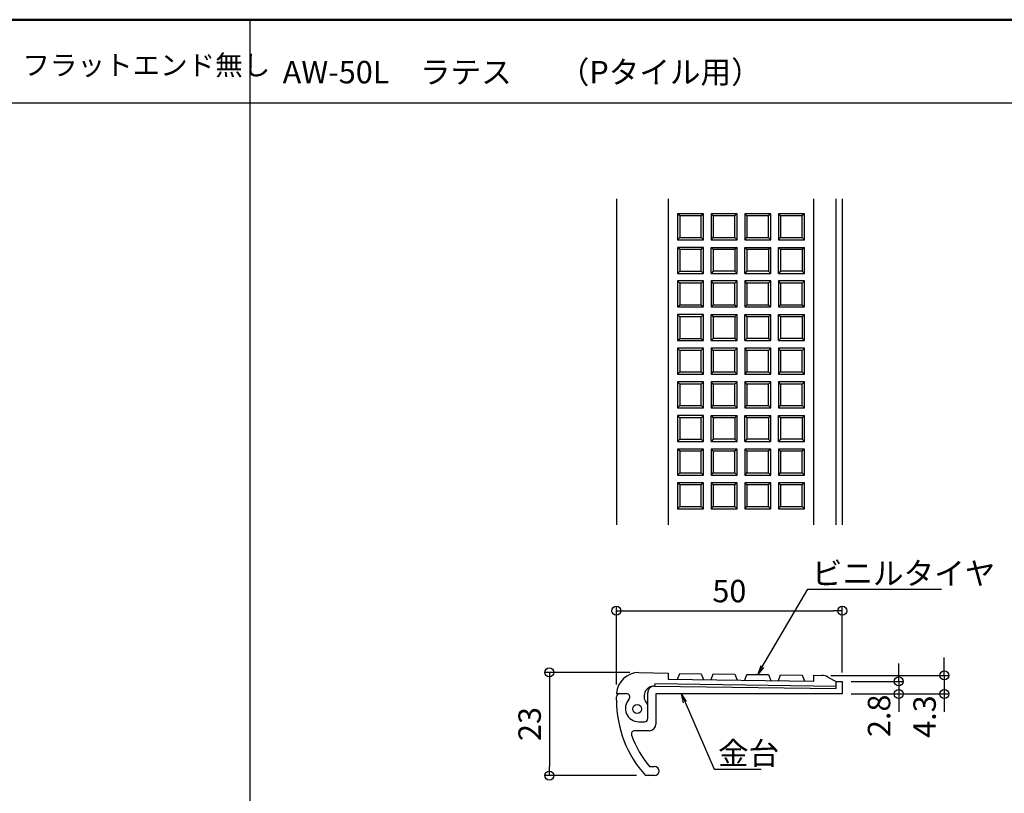
# Model space of a CAD drawing. Units: millimetres. Extents: x -970 to -170, y -2770 to -2216.
# Drawn here: x -584 to -364, y -2389 to -2216 of the extents above; entities that cross this region are included whole.
import ezdxf
from ezdxf import colors
from ezdxf.entities.mleader import LeaderData, LeaderLine
from ezdxf.math import Vec2, Vec3

# ---------------------------------------------------------------- set-up
doc = ezdxf.new("R2010")
doc.units = ezdxf.units.MM
for name, color, linetype in [('1', 3, 'Continuous'), ('2', 4, 'Continuous'), ('moji', 70, 'Continuous'), ('zumenwaku', 190, 'Continuous')]:
    doc.layers.add(name, color=color, linetype=linetype)
doc.layers.add('6文字', color=2, linetype='Continuous', lineweight=20)
doc.styles.add('MSP', font='txt')
doc.styles.get("Standard").update_dxf_attribs({"font": 'simplex.shx', "width": 0.7, "bigfont": 'bigfont.shx'})
doc.dimstyles.new('寸法1：2', dxfattribs={"dimscale": 2, "dimtxt": 2.5, "dimasz": 1, "dimexe": 0.5, "dimexo": 1, "dimtad": 1, "dimdec": 3, "dimzin": 9, "dimdsep": 46, "dimtxsty": 'Standard', "dimblk": 'ORIGIN', "dimcen": 1, "dimclrd": 11, "dimclre": 11, "dimclrt": 2, "dimadec": 3, "dimazin": 2, "dimtfac": 1, "dimtdec": 3, "dimtix": 1, "dimtmove": 2, "dimatfit": 3, "dimldrblk": 'OPEN', "dimfxl": 0.2, "dimarcsym": 0})

# ---------------------------------------------------------------- blocks, each defined once
blk = doc.blocks.new('_Origin')
at = {"color": 0, "linetype": 'ByBlock', "lineweight": -2}
blk.add_line((0, 0), (-1, 0), dxfattribs=at)
blk.add_circle((0, 0), 0.5, dxfattribs=at)
blk = doc.blocks.new('*D9')
at = {"color": 11, "lineweight": -2, "transparency": 16777216}
for p, q in [((-447.7, -2361.91), (-466.66, -2361.91)), ((-465.66, -2363.91), (-465.66, -2382.91)), ((-446.21, -2384.91), (-466.66, -2384.91))]:
    blk.add_line(p, q, dxfattribs=at)
at = {"layer": 'Defpoints', "color": 0, "transparency": 16777216}
for p in [(-445.7, -2361.91), (-465.66, -2384.91), (-444.21, -2384.91)]:
    blk.add_point(p, dxfattribs=at)
at = {"color": 11, "lineweight": -2, "transparency": 16777216, "xscale": 2, "yscale": 2, "zscale": 2}
for p, rotation in [((-465.66, -2361.91), 90), ((-465.66, -2384.91), 270)]:
    blk.add_blockref('_Origin', p, dxfattribs=dict(at, rotation=rotation))
at = {"color": 2, "transparency": 16777216, "insert": (-469.41, -2373.41), "char_height": 5, "attachment_point": 5, "rotation": 90}
blk.add_mtext('23', dxfattribs=at)
blk = doc.blocks.new('_Open')
at = {"color": 0, "linetype": 'ByBlock', "lineweight": -2}
for p, q in [((-1, 0.17), (0, 0)), ((-1, -0.17), (0, 0)), ((0, 0), (-1, 0))]:
    blk.add_line(p, q, dxfattribs=at)
blk = doc.blocks.new('*D10')
at = {"color": 11, "lineweight": -2, "transparency": 16777216}
for p, q in [((-450.71, -2364.61), (-450.71, -2347.15)), ((-448.71, -2348.15), (-402.35, -2348.15)), ((-400.35, -2361.91), (-400.35, -2347.15))]:
    blk.add_line(p, q, dxfattribs=at)
at = {"layer": 'Defpoints', "color": 0, "transparency": 16777216}
for p in [(-400.35, -2348.15), (-400.35, -2363.91), (-450.71, -2366.61)]:
    blk.add_point(p, dxfattribs=at)
at = {"color": 11, "lineweight": -2, "transparency": 16777216, "xscale": 2, "yscale": 2, "zscale": 2, "rotation": 180}
blk.add_blockref('_Origin', (-450.71, -2348.15), dxfattribs=at)
at = {"color": 11, "lineweight": -2, "transparency": 16777216, "xscale": 2, "yscale": 2, "zscale": 2}
blk.add_blockref('_Origin', (-400.35, -2348.15), dxfattribs=at)
at = {"color": 2, "transparency": 16777216, "insert": (-425.53, -2344.4), "char_height": 5, "attachment_point": 5}
blk.add_mtext('50', dxfattribs=at)
blk = doc.blocks.new('*D11')
at = {"color": 11, "lineweight": -2, "transparency": 16777216}
for p, q in [((-387.76, -2361.91), (-387.76, -2359.91)), ((-398.35, -2363.91), (-386.76, -2363.91)), ((-387.76, -2363.91), (-387.76, -2366.71)), ((-398.35, -2366.71), (-386.76, -2366.71)), ((-387.76, -2368.71), (-387.76, -2370.71))]:
    blk.add_line(p, q, dxfattribs=at)
at = {"layer": 'Defpoints', "color": 0, "transparency": 16777216}
for p in [(-400.35, -2363.91), (-400.35, -2366.71), (-387.76, -2366.71)]:
    blk.add_point(p, dxfattribs=at)
at = {"color": 11, "lineweight": -2, "transparency": 16777216, "xscale": 2, "yscale": 2, "zscale": 2}
for p, rotation in [((-387.76, -2363.91), 270), ((-387.76, -2366.71), 90)]:
    blk.add_blockref('_Origin', p, dxfattribs=dict(at, rotation=rotation))
at = {"color": 2, "transparency": 16777216, "insert": (-391.51, -2371.58), "char_height": 5, "attachment_point": 5, "rotation": 90}
blk.add_mtext('2.8', dxfattribs=at)
blk = doc.blocks.new('*D12')
at = {"color": 11, "lineweight": -2, "transparency": 16777216}
for p, q in [((-377.61, -2360.57), (-377.61, -2358.57)), ((-402.92, -2362.57), (-376.61, -2362.57)), ((-377.61, -2362.57), (-377.61, -2366.71)), ((-398.35, -2366.71), (-376.61, -2366.71)), ((-377.61, -2368.71), (-377.61, -2370.71))]:
    blk.add_line(p, q, dxfattribs=at)
at = {"layer": 'Defpoints', "color": 0, "transparency": 16777216}
for p in [(-404.92, -2362.57), (-400.35, -2366.71), (-377.61, -2366.71)]:
    blk.add_point(p, dxfattribs=at)
at = {"color": 11, "lineweight": -2, "transparency": 16777216, "xscale": 2, "yscale": 2, "zscale": 2}
for p, rotation in [((-377.61, -2362.57), 270), ((-377.61, -2366.71), 90)]:
    blk.add_blockref('_Origin', p, dxfattribs=dict(at, rotation=rotation))
at = {"color": 2, "transparency": 16777216, "insert": (-381.36, -2371.75), "char_height": 5, "attachment_point": 5, "rotation": 90}
blk.add_mtext('4.3', dxfattribs=at)

msp = doc.modelspace()

# ---------------------------------------------------------------- linework, layer by layer
at = {"layer": '1', "linetype": 'Continuous'}
for p, q in [((-450.7086, -2256.2951), (-450.7086, -2328.9778)), ((-401.7086, -2328.9778), (-401.7086, -2256.2951))]:
    msp.add_line(p, q, dxfattribs=at)
at = {"layer": '1', "color": 3, "linetype": 'Continuous'}
for p, q in [((-400.3486, -2256.2951), (-400.3486, -2328.9778)), ((-401.7086, -2365.5134), (-401.7086, -2363.9134)), ((-401.7086, -2363.9134), (-400.3486, -2363.9134)), ((-400.3486, -2363.9134), (-400.3486, -2366.7134)), ((-442.1872, -2364.9351), (-401.7086, -2365.5134)), ((-450.7086, -2366.6134), (-448.4586, -2366.6134)), ((-450.7086, -2368.0982), (-450.7086, -2367.3634)), ((-443.7086, -2372.1634), (-443.7086, -2366.435)), ((-400.3486, -2366.7134), (-441.9086, -2366.7134)), ((-441.9086, -2366.7134), (-441.9086, -2373.4134)), ((-443.4086, -2374.9134), (-446.633, -2374.9134)), ((-445.709, -2372.9134), (-444.4586, -2372.9134)), ((-443.3015, -2382.9134), (-442.2086, -2382.9134)), ((-442.2086, -2384.9134), (-444.2086, -2384.9134))]:
    msp.add_line(p, q, dxfattribs=at)
for centre, radius, start, end in [((-442.2086, -2366.435), 1.5, 89.181544, 180), ((-449.9586, -2367.3634), 0.75, 90, 180), ((-425.7086, -2368.0982), 25, 180, 222.268574), ((-445.709, -2369.9134), 3, 137.156351, 270), ((-448.4586, -2367.3634), 0.75, 317.156344, 90), ((-444.4586, -2372.1634), 0.75, 270, 0), ((-446.633, -2375.6634), 0.75, 90, 199.877341), ((-443.4086, -2373.4134), 1.5, 270, 0), ((-425.7086, -2368.0982), 23, 199.877341, 220.101067), ((-442.2086, -2383.9134), 1, 270, 90)]:
    msp.add_arc(centre, radius, start, end, dxfattribs=at)
at = {"layer": '2', "linetype": 'Continuous'}
for p, q in [((-439.2086, -2256.2951), (-439.2086, -2328.9778)), ((-406.7086, -2328.9778), (-406.7086, -2256.2951)), ((-436.6086, -2260.0839), (-437.1086, -2259.5839)), ((-437.1086, -2259.5839), (-437.1086, -2265.3839)), ((-431.3086, -2259.5839), (-437.1086, -2259.5839)), ((-431.8086, -2260.0839), (-436.6086, -2260.0839)), ((-436.6086, -2260.0839), (-436.6086, -2264.8839)), ((-431.3086, -2259.5839), (-431.8086, -2260.0839)), ((-431.8086, -2264.8839), (-431.8086, -2260.0839)), ((-431.3086, -2265.3839), (-431.3086, -2259.5839)), ((-429.1086, -2260.0839), (-429.6086, -2259.5839)), ((-429.6086, -2259.5839), (-429.6086, -2265.3839)), ((-423.8086, -2259.5839), (-429.6086, -2259.5839)), ((-424.3086, -2260.0839), (-429.1086, -2260.0839)), ((-429.1086, -2260.0839), (-429.1086, -2264.8839)), ((-423.8086, -2259.5839), (-424.3086, -2260.0839)), ((-424.3086, -2264.8839), (-424.3086, -2260.0839)), ((-423.8086, -2265.3839), (-423.8086, -2259.5839)), ((-421.6086, -2260.0839), (-422.1086, -2259.5839)), ((-422.1086, -2259.5839), (-422.1086, -2265.3839)), ((-416.3086, -2259.5839), (-422.1086, -2259.5839)), ((-416.8086, -2260.0839), (-421.6086, -2260.0839)), ((-421.6086, -2260.0839), (-421.6086, -2264.8839)), ((-416.3086, -2259.5839), (-416.8086, -2260.0839)), ((-416.8086, -2264.8839), (-416.8086, -2260.0839)), ((-416.3086, -2265.3839), (-416.3086, -2259.5839)), ((-414.1086, -2260.0839), (-414.6086, -2259.5839)), ((-414.6086, -2259.5839), (-414.6086, -2265.3839)), ((-408.8086, -2259.5839), (-414.6086, -2259.5839)), ((-409.3086, -2260.0839), (-414.1086, -2260.0839)), ((-414.1086, -2260.0839), (-414.1086, -2264.8839)), ((-408.8086, -2259.5839), (-409.3086, -2260.0839)), ((-409.3086, -2264.8839), (-409.3086, -2260.0839)), ((-408.8086, -2265.3839), (-408.8086, -2259.5839)), ((-437.1086, -2265.3839), (-436.6086, -2264.8839)), ((-436.6086, -2264.8839), (-431.8086, -2264.8839)), ((-431.8086, -2264.8839), (-431.3086, -2265.3839)), ((-429.6086, -2265.3839), (-429.1086, -2264.8839)), ((-429.1086, -2264.8839), (-424.3086, -2264.8839)), ((-424.3086, -2264.8839), (-423.8086, -2265.3839)), ((-422.1086, -2265.3839), (-421.6086, -2264.8839)), ((-421.6086, -2264.8839), (-416.8086, -2264.8839)), ((-416.8086, -2264.8839), (-416.3086, -2265.3839)), ((-414.6086, -2265.3839), (-414.1086, -2264.8839)), ((-414.1086, -2264.8839), (-409.3086, -2264.8839)), ((-409.3086, -2264.8839), (-408.8086, -2265.3839)), ((-437.1086, -2265.3839), (-431.3086, -2265.3839)), ((-436.6086, -2267.5839), (-437.1086, -2267.0839)), ((-437.1086, -2267.0839), (-437.1086, -2272.8839)), ((-431.3086, -2267.0839), (-437.1086, -2267.0839)), ((-431.3086, -2267.0839), (-431.8086, -2267.5839)), ((-431.3086, -2272.8839), (-431.3086, -2267.0839)), ((-429.6086, -2265.3839), (-423.8086, -2265.3839)), ((-429.6086, -2267.0839), (-429.1086, -2267.5839)), ((-429.6086, -2272.8839), (-429.6086, -2267.0839)), ((-429.6086, -2267.0839), (-423.8086, -2267.0839)), ((-423.8086, -2267.0839), (-424.3086, -2267.5839)), ((-423.8086, -2272.8839), (-423.8086, -2267.0839)), ((-422.1086, -2265.3839), (-416.3086, -2265.3839)), ((-422.1086, -2267.0839), (-421.6086, -2267.5839)), ((-422.1086, -2272.8839), (-422.1086, -2267.0839)), ((-422.1086, -2267.0839), (-416.3086, -2267.0839)), ((-416.3086, -2267.0839), (-416.8086, -2267.5839)), ((-416.3086, -2272.8839), (-416.3086, -2267.0839)), ((-414.6086, -2265.3839), (-408.8086, -2265.3839)), ((-414.6086, -2267.0839), (-414.1086, -2267.5839)), ((-414.6086, -2272.8839), (-414.6086, -2267.0839)), ((-414.6086, -2267.0839), (-408.8086, -2267.0839)), ((-408.8086, -2267.0839), (-409.3086, -2267.5839)), ((-408.8086, -2272.8839), (-408.8086, -2267.0839)), ((-431.8086, -2267.5839), (-436.6086, -2267.5839)), ((-436.6086, -2267.5839), (-436.6086, -2272.3839)), ((-431.8086, -2272.3839), (-431.8086, -2267.5839)), ((-429.1086, -2267.5839), (-429.1086, -2272.3839)), ((-424.3086, -2267.5839), (-429.1086, -2267.5839)), ((-424.3086, -2267.5839), (-424.3086, -2272.3839)), ((-421.6086, -2267.5839), (-421.6086, -2272.3839)), ((-416.8086, -2267.5839), (-421.6086, -2267.5839)), ((-416.8086, -2267.5839), (-416.8086, -2272.3839)), ((-414.1086, -2267.5839), (-414.1086, -2272.3839)), ((-409.3086, -2267.5839), (-414.1086, -2267.5839)), ((-409.3086, -2267.5839), (-409.3086, -2272.3839)), ((-437.1086, -2272.8839), (-436.6086, -2272.3839)), ((-437.1086, -2272.8839), (-431.3086, -2272.8839)), ((-436.6086, -2272.3839), (-431.8086, -2272.3839)), ((-431.8086, -2272.3839), (-431.3086, -2272.8839)), ((-429.1086, -2272.3839), (-429.6086, -2272.8839)), ((-429.6086, -2272.8839), (-423.8086, -2272.8839)), ((-424.3086, -2272.3839), (-429.1086, -2272.3839)), ((-423.8086, -2272.8839), (-424.3086, -2272.3839)), ((-421.6086, -2272.3839), (-422.1086, -2272.8839)), ((-422.1086, -2272.8839), (-416.3086, -2272.8839)), ((-416.8086, -2272.3839), (-421.6086, -2272.3839)), ((-416.3086, -2272.8839), (-416.8086, -2272.3839)), ((-414.1086, -2272.3839), (-414.6086, -2272.8839)), ((-414.6086, -2272.8839), (-408.8086, -2272.8839)), ((-409.3086, -2272.3839), (-414.1086, -2272.3839)), ((-408.8086, -2272.8839), (-409.3086, -2272.3839)), ((-436.6086, -2275.0839), (-437.1086, -2274.5839)), ((-437.1086, -2274.5839), (-437.1086, -2280.3839)), ((-431.3086, -2274.5839), (-437.1086, -2274.5839)), ((-431.8086, -2275.0839), (-436.6086, -2275.0839)), ((-436.6086, -2275.0839), (-436.6086, -2279.8839)), ((-431.3086, -2274.5839), (-431.8086, -2275.0839)), ((-431.8086, -2279.8839), (-431.8086, -2275.0839)), ((-431.3086, -2280.3839), (-431.3086, -2274.5839)), ((-429.1086, -2275.0839), (-429.6086, -2274.5839)), ((-429.6086, -2274.5839), (-429.6086, -2280.3839)), ((-423.8086, -2274.5839), (-429.6086, -2274.5839)), ((-424.3086, -2275.0839), (-429.1086, -2275.0839)), ((-429.1086, -2275.0839), (-429.1086, -2279.8839)), ((-423.8086, -2274.5839), (-424.3086, -2275.0839)), ((-424.3086, -2279.8839), (-424.3086, -2275.0839)), ((-423.8086, -2280.3839), (-423.8086, -2274.5839)), ((-421.6086, -2275.0839), (-422.1086, -2274.5839)), ((-422.1086, -2274.5839), (-422.1086, -2280.3839)), ((-416.3086, -2274.5839), (-422.1086, -2274.5839)), ((-416.8086, -2275.0839), (-421.6086, -2275.0839)), ((-421.6086, -2275.0839), (-421.6086, -2279.8839)), ((-416.3086, -2274.5839), (-416.8086, -2275.0839)), ((-416.8086, -2279.8839), (-416.8086, -2275.0839)), ((-416.3086, -2280.3839), (-416.3086, -2274.5839)), ((-414.1086, -2275.0839), (-414.6086, -2274.5839)), ((-414.6086, -2274.5839), (-414.6086, -2280.3839)), ((-408.8086, -2274.5839), (-414.6086, -2274.5839)), ((-409.3086, -2275.0839), (-414.1086, -2275.0839)), ((-414.1086, -2275.0839), (-414.1086, -2279.8839)), ((-408.8086, -2274.5839), (-409.3086, -2275.0839)), ((-409.3086, -2279.8839), (-409.3086, -2275.0839)), ((-408.8086, -2280.3839), (-408.8086, -2274.5839)), ((-437.1086, -2280.3839), (-436.6086, -2279.8839)), ((-437.1086, -2280.3839), (-431.3086, -2280.3839)), ((-436.6086, -2279.8839), (-431.8086, -2279.8839)), ((-431.8086, -2279.8839), (-431.3086, -2280.3839)), ((-429.6086, -2280.3839), (-429.1086, -2279.8839)), ((-429.6086, -2280.3839), (-423.8086, -2280.3839)), ((-429.1086, -2279.8839), (-424.3086, -2279.8839)), ((-424.3086, -2279.8839), (-423.8086, -2280.3839)), ((-422.1086, -2280.3839), (-421.6086, -2279.8839)), ((-422.1086, -2280.3839), (-416.3086, -2280.3839)), ((-421.6086, -2279.8839), (-416.8086, -2279.8839)), ((-416.8086, -2279.8839), (-416.3086, -2280.3839)), ((-414.6086, -2280.3839), (-414.1086, -2279.8839)), ((-414.6086, -2280.3839), (-408.8086, -2280.3839)), ((-414.1086, -2279.8839), (-409.3086, -2279.8839)), ((-409.3086, -2279.8839), (-408.8086, -2280.3839)), ((-436.6086, -2282.5839), (-437.1086, -2282.0839)), ((-437.1086, -2282.0839), (-437.1086, -2287.8839)), ((-431.3086, -2282.0839), (-437.1086, -2282.0839)), ((-431.8086, -2282.5839), (-436.6086, -2282.5839)), ((-436.6086, -2282.5839), (-436.6086, -2287.3839)), ((-431.3086, -2282.0839), (-431.8086, -2282.5839)), ((-431.8086, -2287.3839), (-431.8086, -2282.5839)), ((-431.3086, -2287.8839), (-431.3086, -2282.0839)), ((-429.6086, -2282.0839), (-429.1086, -2282.5839)), ((-429.6086, -2287.8839), (-429.6086, -2282.0839)), ((-429.6086, -2282.0839), (-423.8086, -2282.0839)), ((-429.1086, -2282.5839), (-429.1086, -2287.3839)), ((-424.3086, -2282.5839), (-429.1086, -2282.5839)), ((-423.8086, -2282.0839), (-424.3086, -2282.5839)), ((-424.3086, -2282.5839), (-424.3086, -2287.3839)), ((-423.8086, -2287.8839), (-423.8086, -2282.0839)), ((-422.1086, -2282.0839), (-421.6086, -2282.5839)), ((-422.1086, -2287.8839), (-422.1086, -2282.0839)), ((-422.1086, -2282.0839), (-416.3086, -2282.0839)), ((-421.6086, -2282.5839), (-421.6086, -2287.3839)), ((-416.8086, -2282.5839), (-421.6086, -2282.5839)), ((-416.3086, -2282.0839), (-416.8086, -2282.5839)), ((-416.8086, -2282.5839), (-416.8086, -2287.3839)), ((-416.3086, -2287.8839), (-416.3086, -2282.0839)), ((-414.6086, -2282.0839), (-414.1086, -2282.5839)), ((-414.6086, -2287.8839), (-414.6086, -2282.0839)), ((-414.6086, -2282.0839), (-408.8086, -2282.0839)), ((-414.1086, -2282.5839), (-414.1086, -2287.3839)), ((-409.3086, -2282.5839), (-414.1086, -2282.5839)), ((-408.8086, -2282.0839), (-409.3086, -2282.5839)), ((-409.3086, -2282.5839), (-409.3086, -2287.3839)), ((-408.8086, -2287.8839), (-408.8086, -2282.0839)), ((-437.1086, -2287.8839), (-436.6086, -2287.3839)), ((-437.1086, -2287.8839), (-431.3086, -2287.8839)), ((-436.6086, -2287.3839), (-431.8086, -2287.3839)), ((-431.8086, -2287.3839), (-431.3086, -2287.8839)), ((-429.1086, -2287.3839), (-429.6086, -2287.8839)), ((-429.6086, -2287.8839), (-423.8086, -2287.8839)), ((-424.3086, -2287.3839), (-429.1086, -2287.3839)), ((-423.8086, -2287.8839), (-424.3086, -2287.3839)), ((-421.6086, -2287.3839), (-422.1086, -2287.8839)), ((-422.1086, -2287.8839), (-416.3086, -2287.8839)), ((-416.8086, -2287.3839), (-421.6086, -2287.3839)), ((-416.3086, -2287.8839), (-416.8086, -2287.3839)), ((-414.1086, -2287.3839), (-414.6086, -2287.8839)), ((-414.6086, -2287.8839), (-408.8086, -2287.8839)), ((-409.3086, -2287.3839), (-414.1086, -2287.3839)), ((-408.8086, -2287.8839), (-409.3086, -2287.3839)), ((-436.6086, -2290.0839), (-437.1086, -2289.5839)), ((-437.1086, -2289.5839), (-437.1086, -2295.3839)), ((-431.3086, -2289.5839), (-437.1086, -2289.5839)), ((-431.8086, -2290.0839), (-436.6086, -2290.0839)), ((-436.6086, -2290.0839), (-436.6086, -2294.8839)), ((-431.3086, -2289.5839), (-431.8086, -2290.0839)), ((-431.8086, -2294.8839), (-431.8086, -2290.0839)), ((-431.3086, -2295.3839), (-431.3086, -2289.5839)), ((-429.1086, -2290.0839), (-429.6086, -2289.5839)), ((-429.6086, -2289.5839), (-429.6086, -2295.3839)), ((-423.8086, -2289.5839), (-429.6086, -2289.5839)), ((-424.3086, -2290.0839), (-429.1086, -2290.0839)), ((-429.1086, -2290.0839), (-429.1086, -2294.8839)), ((-423.8086, -2289.5839), (-424.3086, -2290.0839)), ((-424.3086, -2294.8839), (-424.3086, -2290.0839)), ((-423.8086, -2295.3839), (-423.8086, -2289.5839)), ((-421.6086, -2290.0839), (-422.1086, -2289.5839)), ((-422.1086, -2289.5839), (-422.1086, -2295.3839)), ((-416.3086, -2289.5839), (-422.1086, -2289.5839)), ((-416.8086, -2290.0839), (-421.6086, -2290.0839)), ((-421.6086, -2290.0839), (-421.6086, -2294.8839)), ((-416.3086, -2289.5839), (-416.8086, -2290.0839)), ((-416.8086, -2294.8839), (-416.8086, -2290.0839)), ((-416.3086, -2295.3839), (-416.3086, -2289.5839)), ((-414.1086, -2290.0839), (-414.6086, -2289.5839)), ((-414.6086, -2289.5839), (-414.6086, -2295.3839)), ((-408.8086, -2289.5839), (-414.6086, -2289.5839)), ((-409.3086, -2290.0839), (-414.1086, -2290.0839)), ((-414.1086, -2290.0839), (-414.1086, -2294.8839)), ((-408.8086, -2289.5839), (-409.3086, -2290.0839)), ((-409.3086, -2294.8839), (-409.3086, -2290.0839)), ((-408.8086, -2295.3839), (-408.8086, -2289.5839)), ((-437.1086, -2295.3839), (-436.6086, -2294.8839)), ((-437.1086, -2295.3839), (-431.3086, -2295.3839)), ((-436.6086, -2294.8839), (-431.8086, -2294.8839)), ((-431.8086, -2294.8839), (-431.3086, -2295.3839)), ((-429.6086, -2295.3839), (-429.1086, -2294.8839)), ((-429.6086, -2295.3839), (-423.8086, -2295.3839)), ((-429.1086, -2294.8839), (-424.3086, -2294.8839)), ((-424.3086, -2294.8839), (-423.8086, -2295.3839)), ((-422.1086, -2295.3839), (-421.6086, -2294.8839)), ((-422.1086, -2295.3839), (-416.3086, -2295.3839)), ((-421.6086, -2294.8839), (-416.8086, -2294.8839)), ((-416.8086, -2294.8839), (-416.3086, -2295.3839)), ((-414.6086, -2295.3839), (-414.1086, -2294.8839)), ((-414.6086, -2295.3839), (-408.8086, -2295.3839)), ((-414.1086, -2294.8839), (-409.3086, -2294.8839)), ((-409.3086, -2294.8839), (-408.8086, -2295.3839)), ((-436.6086, -2297.5839), (-437.1086, -2297.0839)), ((-437.1086, -2297.0839), (-437.1086, -2302.8839)), ((-431.3086, -2297.0839), (-437.1086, -2297.0839)), ((-431.8086, -2297.5839), (-436.6086, -2297.5839)), ((-436.6086, -2297.5839), (-436.6086, -2302.3839)), ((-431.3086, -2297.0839), (-431.8086, -2297.5839)), ((-431.8086, -2302.3839), (-431.8086, -2297.5839)), ((-431.3086, -2302.8839), (-431.3086, -2297.0839)), ((-429.1086, -2297.5839), (-429.6086, -2297.0839)), ((-429.6086, -2297.0839), (-429.6086, -2302.8839)), ((-423.8086, -2297.0839), (-429.6086, -2297.0839)), ((-424.3086, -2297.5839), (-429.1086, -2297.5839)), ((-429.1086, -2297.5839), (-429.1086, -2302.3839)), ((-423.8086, -2297.0839), (-424.3086, -2297.5839)), ((-424.3086, -2302.3839), (-424.3086, -2297.5839)), ((-423.8086, -2302.8839), (-423.8086, -2297.0839)), ((-421.6086, -2297.5839), (-422.1086, -2297.0839)), ((-422.1086, -2297.0839), (-422.1086, -2302.8839)), ((-416.3086, -2297.0839), (-422.1086, -2297.0839)), ((-416.8086, -2297.5839), (-421.6086, -2297.5839)), ((-421.6086, -2297.5839), (-421.6086, -2302.3839)), ((-416.3086, -2297.0839), (-416.8086, -2297.5839)), ((-416.8086, -2302.3839), (-416.8086, -2297.5839)), ((-416.3086, -2302.8839), (-416.3086, -2297.0839)), ((-414.1086, -2297.5839), (-414.6086, -2297.0839)), ((-414.6086, -2297.0839), (-414.6086, -2302.8839)), ((-408.8086, -2297.0839), (-414.6086, -2297.0839)), ((-409.3086, -2297.5839), (-414.1086, -2297.5839)), ((-414.1086, -2297.5839), (-414.1086, -2302.3839)), ((-408.8086, -2297.0839), (-409.3086, -2297.5839)), ((-409.3086, -2302.3839), (-409.3086, -2297.5839)), ((-408.8086, -2302.8839), (-408.8086, -2297.0839)), ((-437.1086, -2302.8839), (-436.6086, -2302.3839)), ((-436.6086, -2302.3839), (-431.8086, -2302.3839)), ((-431.8086, -2302.3839), (-431.3086, -2302.8839)), ((-429.6086, -2302.8839), (-429.1086, -2302.3839)), ((-429.1086, -2302.3839), (-424.3086, -2302.3839)), ((-424.3086, -2302.3839), (-423.8086, -2302.8839)), ((-422.1086, -2302.8839), (-421.6086, -2302.3839)), ((-421.6086, -2302.3839), (-416.8086, -2302.3839)), ((-416.8086, -2302.3839), (-416.3086, -2302.8839)), ((-414.6086, -2302.8839), (-414.1086, -2302.3839)), ((-414.1086, -2302.3839), (-409.3086, -2302.3839)), ((-409.3086, -2302.3839), (-408.8086, -2302.8839)), ((-437.1086, -2302.8839), (-431.3086, -2302.8839)), ((-436.6086, -2305.0839), (-437.1086, -2304.5839)), ((-437.1086, -2304.5839), (-437.1086, -2310.3839)), ((-431.3086, -2304.5839), (-437.1086, -2304.5839)), ((-431.3086, -2304.5839), (-431.8086, -2305.0839)), ((-431.3086, -2310.3839), (-431.3086, -2304.5839)), ((-429.6086, -2302.8839), (-423.8086, -2302.8839)), ((-429.6086, -2304.5839), (-429.1086, -2305.0839)), ((-429.6086, -2310.3839), (-429.6086, -2304.5839)), ((-429.6086, -2304.5839), (-423.8086, -2304.5839)), ((-423.8086, -2304.5839), (-424.3086, -2305.0839)), ((-423.8086, -2310.3839), (-423.8086, -2304.5839)), ((-422.1086, -2302.8839), (-416.3086, -2302.8839)), ((-422.1086, -2304.5839), (-421.6086, -2305.0839)), ((-422.1086, -2310.3839), (-422.1086, -2304.5839)), ((-422.1086, -2304.5839), (-416.3086, -2304.5839)), ((-416.3086, -2304.5839), (-416.8086, -2305.0839)), ((-416.3086, -2310.3839), (-416.3086, -2304.5839)), ((-414.6086, -2302.8839), (-408.8086, -2302.8839)), ((-414.6086, -2304.5839), (-414.1086, -2305.0839)), ((-414.6086, -2310.3839), (-414.6086, -2304.5839)), ((-414.6086, -2304.5839), (-408.8086, -2304.5839)), ((-408.8086, -2304.5839), (-409.3086, -2305.0839)), ((-408.8086, -2310.3839), (-408.8086, -2304.5839)), ((-431.8086, -2305.0839), (-436.6086, -2305.0839)), ((-436.6086, -2305.0839), (-436.6086, -2309.8839)), ((-431.8086, -2309.8839), (-431.8086, -2305.0839)), ((-429.1086, -2305.0839), (-429.1086, -2309.8839)), ((-424.3086, -2305.0839), (-429.1086, -2305.0839)), ((-424.3086, -2305.0839), (-424.3086, -2309.8839)), ((-421.6086, -2305.0839), (-421.6086, -2309.8839)), ((-416.8086, -2305.0839), (-421.6086, -2305.0839)), ((-416.8086, -2305.0839), (-416.8086, -2309.8839)), ((-414.1086, -2305.0839), (-414.1086, -2309.8839)), ((-409.3086, -2305.0839), (-414.1086, -2305.0839)), ((-409.3086, -2305.0839), (-409.3086, -2309.8839)), ((-437.1086, -2310.3839), (-436.6086, -2309.8839)), ((-437.1086, -2310.3839), (-431.3086, -2310.3839)), ((-436.6086, -2309.8839), (-431.8086, -2309.8839)), ((-431.8086, -2309.8839), (-431.3086, -2310.3839)), ((-429.1086, -2309.8839), (-429.6086, -2310.3839)), ((-429.6086, -2310.3839), (-423.8086, -2310.3839)), ((-424.3086, -2309.8839), (-429.1086, -2309.8839)), ((-423.8086, -2310.3839), (-424.3086, -2309.8839)), ((-421.6086, -2309.8839), (-422.1086, -2310.3839)), ((-422.1086, -2310.3839), (-416.3086, -2310.3839)), ((-416.8086, -2309.8839), (-421.6086, -2309.8839)), ((-416.3086, -2310.3839), (-416.8086, -2309.8839)), ((-414.1086, -2309.8839), (-414.6086, -2310.3839)), ((-414.6086, -2310.3839), (-408.8086, -2310.3839)), ((-409.3086, -2309.8839), (-414.1086, -2309.8839)), ((-408.8086, -2310.3839), (-409.3086, -2309.8839)), ((-436.6086, -2312.5839), (-437.1086, -2312.0839)), ((-437.1086, -2312.0839), (-437.1086, -2317.8839)), ((-431.3086, -2312.0839), (-437.1086, -2312.0839)), ((-431.8086, -2312.5839), (-436.6086, -2312.5839)), ((-436.6086, -2312.5839), (-436.6086, -2317.3839)), ((-431.3086, -2312.0839), (-431.8086, -2312.5839)), ((-431.8086, -2317.3839), (-431.8086, -2312.5839)), ((-431.3086, -2317.8839), (-431.3086, -2312.0839)), ((-429.1086, -2312.5839), (-429.6086, -2312.0839)), ((-429.6086, -2312.0839), (-429.6086, -2317.8839)), ((-423.8086, -2312.0839), (-429.6086, -2312.0839)), ((-424.3086, -2312.5839), (-429.1086, -2312.5839)), ((-429.1086, -2312.5839), (-429.1086, -2317.3839)), ((-423.8086, -2312.0839), (-424.3086, -2312.5839)), ((-424.3086, -2317.3839), (-424.3086, -2312.5839)), ((-423.8086, -2317.8839), (-423.8086, -2312.0839)), ((-421.6086, -2312.5839), (-422.1086, -2312.0839)), ((-422.1086, -2312.0839), (-422.1086, -2317.8839)), ((-416.3086, -2312.0839), (-422.1086, -2312.0839)), ((-416.8086, -2312.5839), (-421.6086, -2312.5839)), ((-421.6086, -2312.5839), (-421.6086, -2317.3839)), ((-416.3086, -2312.0839), (-416.8086, -2312.5839)), ((-416.8086, -2317.3839), (-416.8086, -2312.5839)), ((-416.3086, -2317.8839), (-416.3086, -2312.0839)), ((-414.1086, -2312.5839), (-414.6086, -2312.0839)), ((-414.6086, -2312.0839), (-414.6086, -2317.8839)), ((-408.8086, -2312.0839), (-414.6086, -2312.0839)), ((-409.3086, -2312.5839), (-414.1086, -2312.5839)), ((-414.1086, -2312.5839), (-414.1086, -2317.3839)), ((-408.8086, -2312.0839), (-409.3086, -2312.5839)), ((-409.3086, -2317.3839), (-409.3086, -2312.5839)), ((-408.8086, -2317.8839), (-408.8086, -2312.0839)), ((-437.1086, -2317.8839), (-436.6086, -2317.3839)), ((-437.1086, -2317.8839), (-431.3086, -2317.8839)), ((-436.6086, -2317.3839), (-431.8086, -2317.3839)), ((-431.8086, -2317.3839), (-431.3086, -2317.8839)), ((-429.6086, -2317.8839), (-429.1086, -2317.3839)), ((-429.6086, -2317.8839), (-423.8086, -2317.8839)), ((-429.1086, -2317.3839), (-424.3086, -2317.3839)), ((-424.3086, -2317.3839), (-423.8086, -2317.8839)), ((-422.1086, -2317.8839), (-421.6086, -2317.3839)), ((-422.1086, -2317.8839), (-416.3086, -2317.8839)), ((-421.6086, -2317.3839), (-416.8086, -2317.3839)), ((-416.8086, -2317.3839), (-416.3086, -2317.8839)), ((-414.6086, -2317.8839), (-414.1086, -2317.3839)), ((-414.6086, -2317.8839), (-408.8086, -2317.8839)), ((-414.1086, -2317.3839), (-409.3086, -2317.3839)), ((-409.3086, -2317.3839), (-408.8086, -2317.8839)), ((-436.6086, -2320.0839), (-437.1086, -2319.5839)), ((-437.1086, -2319.5839), (-437.1086, -2325.3839)), ((-431.3086, -2319.5839), (-437.1086, -2319.5839)), ((-431.8086, -2320.0839), (-436.6086, -2320.0839)), ((-436.6086, -2320.0839), (-436.6086, -2324.8839)), ((-431.3086, -2319.5839), (-431.8086, -2320.0839)), ((-431.8086, -2324.8839), (-431.8086, -2320.0839)), ((-431.3086, -2325.3839), (-431.3086, -2319.5839)), ((-429.1086, -2320.0839), (-429.6086, -2319.5839)), ((-429.6086, -2319.5839), (-429.6086, -2325.3839)), ((-423.8086, -2319.5839), (-429.6086, -2319.5839)), ((-424.3086, -2320.0839), (-429.1086, -2320.0839)), ((-429.1086, -2320.0839), (-429.1086, -2324.8839)), ((-423.8086, -2319.5839), (-424.3086, -2320.0839)), ((-424.3086, -2324.8839), (-424.3086, -2320.0839)), ((-423.8086, -2325.3839), (-423.8086, -2319.5839)), ((-421.6086, -2320.0839), (-422.1086, -2319.5839)), ((-422.1086, -2319.5839), (-422.1086, -2325.3839)), ((-416.3086, -2319.5839), (-422.1086, -2319.5839)), ((-416.8086, -2320.0839), (-421.6086, -2320.0839)), ((-421.6086, -2320.0839), (-421.6086, -2324.8839)), ((-416.3086, -2319.5839), (-416.8086, -2320.0839)), ((-416.8086, -2324.8839), (-416.8086, -2320.0839)), ((-416.3086, -2325.3839), (-416.3086, -2319.5839)), ((-414.1086, -2320.0839), (-414.6086, -2319.5839)), ((-414.6086, -2319.5839), (-414.6086, -2325.3839)), ((-408.8086, -2319.5839), (-414.6086, -2319.5839)), ((-409.3086, -2320.0839), (-414.1086, -2320.0839)), ((-414.1086, -2320.0839), (-414.1086, -2324.8839)), ((-408.8086, -2319.5839), (-409.3086, -2320.0839)), ((-409.3086, -2324.8839), (-409.3086, -2320.0839)), ((-408.8086, -2325.3839), (-408.8086, -2319.5839)), ((-437.1086, -2325.3839), (-436.6086, -2324.8839)), ((-437.1086, -2325.3839), (-431.3086, -2325.3839)), ((-436.6086, -2324.8839), (-431.8086, -2324.8839)), ((-431.8086, -2324.8839), (-431.3086, -2325.3839)), ((-429.6086, -2325.3839), (-429.1086, -2324.8839)), ((-429.6086, -2325.3839), (-423.8086, -2325.3839)), ((-429.1086, -2324.8839), (-424.3086, -2324.8839)), ((-424.3086, -2324.8839), (-423.8086, -2325.3839)), ((-422.1086, -2325.3839), (-421.6086, -2324.8839)), ((-422.1086, -2325.3839), (-416.3086, -2325.3839)), ((-421.6086, -2324.8839), (-416.8086, -2324.8839)), ((-416.8086, -2324.8839), (-416.3086, -2325.3839)), ((-414.6086, -2325.3839), (-414.1086, -2324.8839)), ((-414.6086, -2325.3839), (-408.8086, -2325.3839)), ((-414.1086, -2324.8839), (-409.3086, -2324.8839)), ((-409.3086, -2324.8839), (-408.8086, -2325.3839)), ((-445.7015, -2361.9134), (-439.1862, -2362.0779)), ((-439.1862, -2362.0779), (-439.2048, -2363.3777)), ((-439.2048, -2363.3777), (-406.7081, -2363.842)), ((-437.1086, -2363.4077), (-436.6086, -2362.1147)), ((-436.6086, -2362.1147), (-431.8086, -2362.1833)), ((-431.8086, -2362.1833), (-431.3086, -2363.4905)), ((-429.6086, -2363.5148), (-429.1086, -2362.2218)), ((-429.1086, -2362.2218), (-424.3086, -2362.2904)), ((-424.3086, -2362.2904), (-423.8086, -2363.5977)), ((-422.1086, -2363.622), (-421.6086, -2362.329)), ((-421.6086, -2362.329), (-416.8086, -2362.3976)), ((-416.8086, -2362.3976), (-416.3086, -2363.7048)), ((-414.6086, -2363.7291), (-414.1086, -2362.4361)), ((-414.1086, -2362.4361), (-409.3086, -2362.5047)), ((-409.3086, -2362.5047), (-408.8086, -2363.812)), ((-406.7081, -2363.842), (-406.6895, -2362.5421)), ((-406.6895, -2362.5421), (-404.9231, -2362.5674)), ((-403.544, -2362.9254), (-401.7086, -2363.9134)), ((-442.18, -2364.4352), (-442.1872, -2364.9351)), ((-401.7086, -2365.0134), (-442.18, -2364.4352))]:
    msp.add_line(p, q, dxfattribs=at)
msp.add_circle((-446.0836, -2370.0769), 1, dxfattribs=at)
for centre, radius, start, end in [((-445.7015, -2366.9305), 5.0171, 90, 176.376664), ((-404.9659, -2365.567), 3, 61.70711, 89.181544), ((-442.2203, -2367.2574), 2.3225, 89.181595, 225.215868), ((-444.2086, -2369.2607), 0.5, 0, 45.215868)]:
    msp.add_arc(centre, radius, start, end, dxfattribs=at)
at = {"layer": 'zumenwaku', "linetype": 'Continuous'}
for p, q in [((-532.4095, -2216.2987), (-532.4095, -2770.2987)), ((-970.0095, -2234.8223), (-312.4095, -2234.8223))]:
    msp.add_line(p, q, dxfattribs=at)
at = {"layer": 'zumenwaku', "linetype": 'Continuous', "lineweight": 50}
msp.add_lwpolyline([(-970.4095, -2770.2987), (-170.4095, -2770.2987), (-170.4095, -2216.2987), (-970.4095, -2216.2987)], close=True, dxfattribs=at)

# ---------------------------------------------------------------- texts
at = {"layer": 'moji', "linetype": 'Continuous', "style": 'MSP'}
for s, p in [('AW-50L\u3000ラテス', (-525.1041, -2230.4952)), ('（Pタイル用）', (-463.5612, -2230.4952))]:
    msp.add_text(s, height=5, dxfattribs=at).set_placement(p)
at = {"layer": 'moji', "linetype": 'Continuous', "insert": (-583.1353, -2230.0952), "char_height": 4.5, "width": 64.1772, "attachment_point": 7, "style": 'MSP'}
msp.add_mtext('フラットエンド無し', dxfattribs=at)

# ---------------------------------------------------------------- dimensions: what is measured, and where the dimension line sits
dim = msp.add_linear_dim(base=(-400.3486, -2348.1531), p1=(-450.7086, -2366.6134), p2=(-400.3486, -2363.9134), dimstyle='寸法1：2', override={"dimdec": 0})
dim.commit()
dim.dimension.update_dxf_attribs({"geometry": '*D10', "text_midpoint": (-425.5286, -2344.4031)})
dim = msp.add_linear_dim(base=(-377.6083, -2366.7134), p1=(-404.9231, -2362.5673), p2=(-400.3486, -2366.7134), angle=90, text='4.3', dimstyle='寸法1：2')
dim.commit()
dim.dimension.update_dxf_attribs({"geometry": '*D12', "text_midpoint": (-381.3583, -2371.751), "dimtype": 160})
dim = msp.add_linear_dim(base=(-465.6572, -2384.9134), p1=(-445.7015, -2361.9134), p2=(-444.2086, -2384.9134), angle=90, dimstyle='寸法1：2')
dim.commit()
dim.dimension.update_dxf_attribs({"geometry": '*D9', "text_midpoint": (-469.4072, -2373.4134)})
dim = msp.add_linear_dim(base=(-387.7577, -2366.7134), p1=(-400.3486, -2363.9134), p2=(-400.3486, -2366.7134), angle=90, dimstyle='寸法1：2')
dim.commit()
dim.dimension.update_dxf_attribs({"geometry": '*D11', "text_midpoint": (-391.5077, -2371.5772), "dimtype": 160})

# ---------------------------------------------------------------- leaders
at = {"layer": '6文字'}
ml = msp.add_multileader_mtext('Standard', dxfattribs=at)
ml.set_content('ビニルタイヤ', color=256)
ml.set_leader_properties(color=11)
ml.set_arrow_properties(name='OPEN')
ml.build(insert=Vec2(0, 0))
ml.multileader.update_dxf_attribs({"text_left_attachment_type": 6, "text_right_attachment_type": 6, "dogleg_length": 0.36, "arrow_head_size": 2, "scale": 2})
ctx = ml.context
ctx.base_point, ctx.scale, ctx.char_height, ctx.arrow_head_size, ctx.landing_gap_size, ctx.plane_origin = Vec3(-407.3356, -2343.3071), 2, 5, 2, 0.18, Vec3(-408.0556, -2343.3071)
ctx.left_attachment, ctx.right_attachment = 6, 6
notes = []
notes.append((ctx, [(0, (1, 1, 0), (-408.0556, -2343.3071), (1, 0), 0.72, [(0, [(-419.2086, -2362.3633)], 0, [])])]))
ctx.mtext.insert, ctx.mtext.flow_direction = Vec3(-407.1556, -2337.3071), 5
ml = msp.add_multileader_mtext('Standard', dxfattribs=at)
ml.set_content('金台', color=256)
ml.set_leader_properties(color=11)
ml.set_arrow_properties(name='OPEN')
ml.build(insert=Vec2(0, 0))
ml.multileader.update_dxf_attribs({"text_left_attachment_type": 6, "text_right_attachment_type": 6, "dogleg_length": 0.36, "arrow_head_size": 2, "scale": 2})
ctx = ml.context
ctx.base_point, ctx.scale, ctx.char_height, ctx.arrow_head_size, ctx.landing_gap_size, ctx.plane_origin = Vec3(-428.2314, -2383.4501), 2, 5, 2, 0.18, Vec3(-428.9514, -2385.5578)
ctx.left_attachment, ctx.right_attachment = 6, 6
notes.append((ctx, [(0, (1, 1, 0), (-428.9514, -2383.4501), (1, 0), 0.72, [(0, [(-436.214, -2366.7134)], 0, [])])]))
ctx.mtext.insert, ctx.mtext.flow_direction = Vec3(-428.0514, -2377.4501), 5
for ctx, leaders in notes:
    for number, flags, end, landing, length, lines in leaders:
        leader = LeaderData()
        leader.index, (leader.has_last_leader_line, leader.has_dogleg_vector, leader.attachment_direction) = number, flags
        leader.last_leader_point, leader.dogleg_vector, leader.dogleg_length = Vec3(end), Vec3(landing), length
        for number, points, colour, breaks in lines:
            line = LeaderLine()
            line.index, line.vertices, line.color, line.breaks = number, Vec3.list(points), colors.encode_raw_color(colour), breaks
            leader.lines.append(line)
        ctx.leaders.append(leader)

doc.saveas('drawing.dxf')
